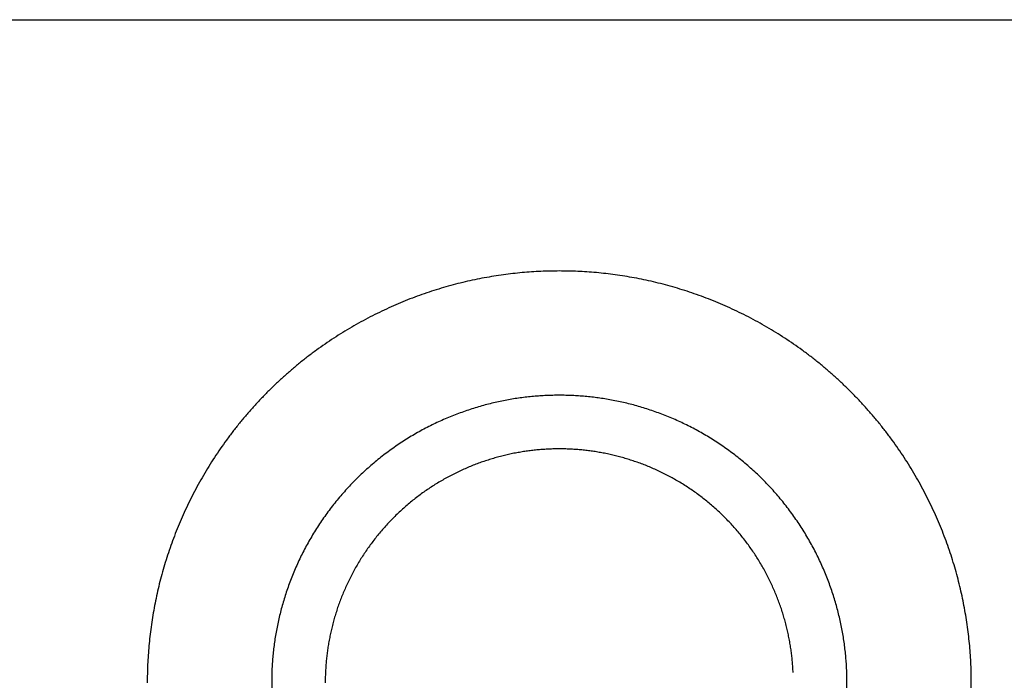
# Model space of a CAD drawing. Units: inches. Extents: x -6700 to 3101, y -4415 to 2235.
# Drawn here: x -4620 to -4584, y -91 to -67 of the extents above; entities that cross this region are included whole.
import ezdxf

# ---------------------------------------------------------------- set-up
doc = ezdxf.new("R2010")
doc.units = ezdxf.units.IN
doc.layers.add('Elverdal_Jungle', color=7, linetype='Continuous', true_color=0xaecf92)

msp = doc.modelspace()

# ---------------------------------------------------------------- linework, layer by layer
at = {"layer": 'Elverdal_Jungle'}
for points in [[(-5054.086, -66.595), (-4434.714, -66.594), (-3815.342, -66.594), (-3195.97, -66.594)], [(-4602.648, -75.874), (-4602.763, -75.891), (-4602.879, -75.909), (-4602.993, -75.926)], [(-4602.304, -75.831), (-4602.418, -75.846), (-4602.533, -75.86), (-4602.648, -75.874)], [(-4601.961, -75.796), (-4602.075, -75.808), (-4602.19, -75.82), (-4602.304, -75.831)], [(-4601.62, -75.77), (-4601.734, -75.778), (-4601.847, -75.787), (-4601.961, -75.796)], [(-4601.282, -75.751), (-4601.395, -75.757), (-4601.508, -75.763), (-4601.62, -75.77)], [(-4600.947, -75.739), (-4601.059, -75.743), (-4601.171, -75.747), (-4601.282, -75.751)], [(-4600.615, -75.736), (-4600.725, -75.737), (-4600.836, -75.738), (-4600.947, -75.739)], [(-4600.282, -75.739), (-4600.392, -75.738), (-4600.503, -75.737), (-4600.615, -75.736)], [(-4599.946, -75.751), (-4600.058, -75.747), (-4600.17, -75.743), (-4600.282, -75.739)], [(-4599.608, -75.77), (-4599.721, -75.763), (-4599.833, -75.757), (-4599.946, -75.751)], [(-4599.267, -75.796), (-4599.381, -75.787), (-4599.495, -75.778), (-4599.608, -75.77)], [(-4598.925, -75.831), (-4599.039, -75.82), (-4599.154, -75.808), (-4599.267, -75.796)], [(-4598.581, -75.874), (-4598.696, -75.86), (-4598.81, -75.846), (-4598.925, -75.831)], [(-4598.235, -75.926), (-4598.35, -75.909), (-4598.465, -75.891), (-4598.581, -75.874)], [(-4604.388, -76.219), (-4604.505, -76.25), (-4604.621, -76.282), (-4604.738, -76.314)], [(-4604.039, -76.132), (-4604.155, -76.161), (-4604.272, -76.19), (-4604.388, -76.219)], [(-4603.69, -76.055), (-4603.806, -76.08), (-4603.922, -76.106), (-4604.039, -76.132)], [(-4603.341, -75.986), (-4603.457, -76.009), (-4603.573, -76.032), (-4603.69, -76.055)], [(-4602.993, -75.926), (-4603.109, -75.946), (-4603.225, -75.966), (-4603.341, -75.986)], [(-4597.887, -75.986), (-4598.003, -75.966), (-4598.119, -75.946), (-4598.235, -75.926)], [(-4597.539, -76.055), (-4597.655, -76.032), (-4597.771, -76.009), (-4597.887, -75.986)], [(-4597.19, -76.132), (-4597.306, -76.106), (-4597.423, -76.08), (-4597.539, -76.055)], [(-4596.84, -76.219), (-4596.957, -76.19), (-4597.074, -76.161), (-4597.19, -76.132)], [(-4596.491, -76.314), (-4596.607, -76.282), (-4596.724, -76.25), (-4596.84, -76.219)], [(-4605.436, -76.532), (-4605.552, -76.574), (-4605.668, -76.615), (-4605.783, -76.656)], [(-4605.087, -76.419), (-4605.203, -76.457), (-4605.319, -76.495), (-4605.436, -76.532)], [(-4604.738, -76.314), (-4604.854, -76.349), (-4604.97, -76.384), (-4605.087, -76.419)], [(-4596.142, -76.419), (-4596.258, -76.384), (-4596.375, -76.349), (-4596.491, -76.314)], [(-4595.793, -76.532), (-4595.909, -76.495), (-4596.025, -76.457), (-4596.142, -76.419)], [(-4595.445, -76.656), (-4595.561, -76.615), (-4595.676, -76.574), (-4595.793, -76.532)], [(-4606.475, -76.929), (-4606.59, -76.98), (-4606.704, -77.03), (-4606.818, -77.08)], [(-4606.131, -76.788), (-4606.246, -76.835), (-4606.36, -76.882), (-4606.475, -76.929)], [(-4605.783, -76.656), (-4605.899, -76.7), (-4606.015, -76.744), (-4606.131, -76.788)], [(-4595.098, -76.788), (-4595.213, -76.744), (-4595.329, -76.7), (-4595.445, -76.656)], [(-4594.753, -76.929), (-4594.868, -76.882), (-4594.983, -76.835), (-4595.098, -76.788)], [(-4594.41, -77.08), (-4594.524, -77.03), (-4594.639, -76.98), (-4594.753, -76.929)], [(-4607.159, -77.241), (-4607.272, -77.297), (-4607.385, -77.353), (-4607.497, -77.41)], [(-4606.818, -77.08), (-4606.932, -77.134), (-4607.046, -77.187), (-4607.159, -77.241)], [(-4594.069, -77.241), (-4594.183, -77.187), (-4594.296, -77.134), (-4594.41, -77.08)], [(-4593.731, -77.41), (-4593.844, -77.353), (-4593.957, -77.297), (-4594.069, -77.241)], [(-4607.832, -77.588), (-4607.943, -77.651), (-4608.053, -77.713), (-4608.164, -77.776)], [(-4607.497, -77.41), (-4607.609, -77.469), (-4607.72, -77.529), (-4607.832, -77.588)], [(-4593.396, -77.588), (-4593.508, -77.529), (-4593.62, -77.469), (-4593.731, -77.41)], [(-4593.065, -77.776), (-4593.175, -77.713), (-4593.286, -77.651), (-4593.396, -77.588)], [(-4608.491, -77.973), (-4608.599, -78.041), (-4608.707, -78.11), (-4608.815, -78.178)], [(-4608.164, -77.776), (-4608.273, -77.842), (-4608.382, -77.907), (-4608.491, -77.973)], [(-4592.737, -77.973), (-4592.847, -77.907), (-4592.956, -77.842), (-4593.065, -77.776)], [(-4592.414, -78.178), (-4592.522, -78.11), (-4592.629, -78.041), (-4592.737, -77.973)], [(-4609.134, -78.393), (-4609.238, -78.467), (-4609.343, -78.542), (-4609.447, -78.616)], [(-4608.815, -78.178), (-4608.921, -78.25), (-4609.027, -78.321), (-4609.134, -78.393)], [(-4592.095, -78.393), (-4592.201, -78.321), (-4592.308, -78.25), (-4592.414, -78.178)], [(-4591.781, -78.616), (-4591.886, -78.542), (-4591.99, -78.467), (-4592.095, -78.393)], [(-4609.447, -78.616), (-4609.55, -78.693), (-4609.653, -78.77), (-4609.756, -78.847)], [(-4591.472, -78.847), (-4591.575, -78.77), (-4591.678, -78.693), (-4591.781, -78.616)], [(-4610.06, -79.087), (-4610.159, -79.17), (-4610.258, -79.253), (-4610.357, -79.335)], [(-4609.756, -78.847), (-4609.858, -78.927), (-4609.959, -79.007), (-4610.06, -79.087)], [(-4591.168, -79.087), (-4591.27, -79.007), (-4591.371, -78.927), (-4591.472, -78.847)], [(-4590.871, -79.335), (-4590.971, -79.253), (-4591.07, -79.17), (-4591.168, -79.087)], [(-4610.357, -79.335), (-4610.454, -79.42), (-4610.551, -79.506), (-4610.648, -79.591)], [(-4590.58, -79.591), (-4590.677, -79.506), (-4590.775, -79.42), (-4590.871, -79.335)], [(-4610.933, -79.854), (-4611.026, -79.944), (-4611.118, -80.035), (-4611.211, -80.125)], [(-4610.648, -79.591), (-4610.744, -79.679), (-4610.838, -79.766), (-4610.933, -79.854)], [(-4590.296, -79.854), (-4590.391, -79.766), (-4590.485, -79.679), (-4590.58, -79.591)], [(-4590.018, -80.125), (-4590.11, -80.035), (-4590.203, -79.944), (-4590.296, -79.854)], [(-4611.211, -80.125), (-4611.301, -80.218), (-4611.391, -80.31), (-4611.482, -80.403)], [(-4589.747, -80.403), (-4589.837, -80.31), (-4589.928, -80.218), (-4590.018, -80.125)], [(-4611.482, -80.403), (-4611.569, -80.498), (-4611.657, -80.593), (-4611.745, -80.688)], [(-4603.005, -80.534), (-4603.086, -80.554), (-4603.168, -80.574), (-4603.25, -80.594)], [(-4602.761, -80.48), (-4602.843, -80.498), (-4602.924, -80.516), (-4603.005, -80.534)], [(-4602.518, -80.432), (-4602.599, -80.448), (-4602.68, -80.464), (-4602.761, -80.48)], [(-4602.276, -80.39), (-4602.356, -80.404), (-4602.437, -80.418), (-4602.518, -80.432)], [(-4602.034, -80.354), (-4602.115, -80.366), (-4602.195, -80.378), (-4602.276, -80.39)], [(-4601.794, -80.324), (-4601.874, -80.334), (-4601.954, -80.344), (-4602.034, -80.354)], [(-4601.554, -80.3), (-4601.634, -80.308), (-4601.714, -80.316), (-4601.794, -80.324)], [(-4601.317, -80.281), (-4601.396, -80.287), (-4601.475, -80.294), (-4601.554, -80.3)], [(-4601.08, -80.268), (-4601.159, -80.272), (-4601.238, -80.277), (-4601.317, -80.281)], [(-4600.846, -80.26), (-4600.924, -80.263), (-4601.003, -80.265), (-4601.08, -80.268)], [(-4600.615, -80.257), (-4600.692, -80.258), (-4600.769, -80.259), (-4600.846, -80.26)], [(-4600.382, -80.26), (-4600.46, -80.259), (-4600.537, -80.258), (-4600.615, -80.257)], [(-4600.148, -80.268), (-4600.226, -80.265), (-4600.304, -80.263), (-4600.382, -80.26)], [(-4599.912, -80.281), (-4599.99, -80.277), (-4600.069, -80.272), (-4600.148, -80.268)], [(-4599.674, -80.3), (-4599.753, -80.294), (-4599.833, -80.287), (-4599.912, -80.281)], [(-4599.435, -80.324), (-4599.514, -80.316), (-4599.594, -80.308), (-4599.674, -80.3)], [(-4599.195, -80.354), (-4599.275, -80.344), (-4599.355, -80.334), (-4599.435, -80.324)], [(-4598.953, -80.39), (-4599.033, -80.378), (-4599.114, -80.366), (-4599.195, -80.354)], [(-4598.71, -80.432), (-4598.791, -80.418), (-4598.872, -80.404), (-4598.953, -80.39)], [(-4598.467, -80.48), (-4598.548, -80.464), (-4598.629, -80.448), (-4598.71, -80.432)], [(-4598.223, -80.534), (-4598.305, -80.516), (-4598.386, -80.498), (-4598.467, -80.48)], [(-4597.979, -80.594), (-4598.061, -80.574), (-4598.142, -80.554), (-4598.223, -80.534)], [(-4589.484, -80.688), (-4589.571, -80.593), (-4589.659, -80.498), (-4589.747, -80.403)], [(-4611.745, -80.688), (-4611.83, -80.785), (-4611.915, -80.882), (-4612, -80.979)], [(-4604.224, -80.9), (-4604.305, -80.93), (-4604.385, -80.961), (-4604.466, -80.992)], [(-4603.981, -80.814), (-4604.062, -80.842), (-4604.143, -80.871), (-4604.224, -80.9)], [(-4603.737, -80.734), (-4603.818, -80.761), (-4603.9, -80.787), (-4603.981, -80.814)], [(-4603.494, -80.661), (-4603.575, -80.686), (-4603.656, -80.71), (-4603.737, -80.734)], [(-4603.25, -80.594), (-4603.331, -80.617), (-4603.412, -80.639), (-4603.494, -80.661)], [(-4597.735, -80.661), (-4597.816, -80.639), (-4597.898, -80.617), (-4597.979, -80.594)], [(-4597.491, -80.734), (-4597.572, -80.71), (-4597.654, -80.686), (-4597.735, -80.661)], [(-4597.248, -80.814), (-4597.329, -80.787), (-4597.41, -80.761), (-4597.491, -80.734)], [(-4597.005, -80.9), (-4597.085, -80.871), (-4597.167, -80.842), (-4597.248, -80.814)], [(-4596.763, -80.992), (-4596.843, -80.961), (-4596.924, -80.93), (-4597.005, -80.9)], [(-4589.228, -80.979), (-4589.314, -80.882), (-4589.398, -80.785), (-4589.484, -80.688)], [(-4612.248, -81.276), (-4612.329, -81.377), (-4612.408, -81.478), (-4612.488, -81.579)], [(-4612, -80.979), (-4612.083, -81.078), (-4612.166, -81.177), (-4612.248, -81.276)], [(-4604.947, -81.196), (-4605.026, -81.234), (-4605.105, -81.271), (-4605.185, -81.308)], [(-4604.707, -81.091), (-4604.787, -81.126), (-4604.867, -81.161), (-4604.947, -81.196)], [(-4604.466, -80.992), (-4604.547, -81.025), (-4604.627, -81.058), (-4604.707, -81.091)], [(-4596.521, -81.091), (-4596.602, -81.058), (-4596.682, -81.025), (-4596.763, -80.992)], [(-4596.282, -81.196), (-4596.362, -81.161), (-4596.442, -81.126), (-4596.521, -81.091)], [(-4596.044, -81.308), (-4596.124, -81.271), (-4596.203, -81.234), (-4596.282, -81.196)], [(-4588.98, -81.276), (-4589.063, -81.177), (-4589.145, -81.078), (-4589.228, -80.979)], [(-4588.74, -81.579), (-4588.82, -81.478), (-4588.9, -81.377), (-4588.98, -81.276)], [(-4612.488, -81.579), (-4612.565, -81.682), (-4612.642, -81.785), (-4612.72, -81.888)], [(-4605.654, -81.551), (-4605.731, -81.595), (-4605.808, -81.638), (-4605.886, -81.682)], [(-4605.42, -81.427), (-4605.498, -81.468), (-4605.576, -81.509), (-4605.654, -81.551)], [(-4605.185, -81.308), (-4605.263, -81.348), (-4605.342, -81.387), (-4605.42, -81.427)], [(-4595.808, -81.427), (-4595.887, -81.387), (-4595.965, -81.348), (-4596.044, -81.308)], [(-4595.574, -81.551), (-4595.652, -81.509), (-4595.73, -81.468), (-4595.808, -81.427)], [(-4595.343, -81.682), (-4595.42, -81.638), (-4595.497, -81.595), (-4595.574, -81.551)], [(-4588.509, -81.888), (-4588.586, -81.785), (-4588.663, -81.682), (-4588.74, -81.579)], [(-4612.72, -81.888), (-4612.794, -81.993), (-4612.868, -82.097), (-4612.943, -82.202)], [(-4606.34, -81.963), (-4606.415, -82.013), (-4606.489, -82.063), (-4606.563, -82.113)], [(-4606.114, -81.82), (-4606.19, -81.867), (-4606.265, -81.915), (-4606.34, -81.963)], [(-4605.886, -81.682), (-4605.962, -81.728), (-4606.038, -81.774), (-4606.114, -81.82)], [(-4595.114, -81.82), (-4595.19, -81.774), (-4595.267, -81.728), (-4595.343, -81.682)], [(-4594.888, -81.963), (-4594.964, -81.915), (-4595.039, -81.867), (-4595.114, -81.82)], [(-4594.666, -82.113), (-4594.74, -82.063), (-4594.814, -82.013), (-4594.888, -81.963)], [(-4588.285, -82.202), (-4588.36, -82.097), (-4588.434, -81.993), (-4588.509, -81.888)], [(-4612.943, -82.202), (-4613.014, -82.308), (-4613.086, -82.415), (-4613.157, -82.521)], [(-4606.782, -82.269), (-4606.854, -82.323), (-4606.926, -82.376), (-4606.998, -82.43)], [(-4606.563, -82.113), (-4606.636, -82.165), (-4606.709, -82.217), (-4606.782, -82.269)], [(-4602.163, -82.35), (-4602.229, -82.363), (-4602.295, -82.376), (-4602.361, -82.389)], [(-4601.966, -82.316), (-4602.032, -82.328), (-4602.098, -82.339), (-4602.163, -82.35)], [(-4601.769, -82.287), (-4601.835, -82.297), (-4601.901, -82.307), (-4601.966, -82.316)], [(-4601.574, -82.263), (-4601.639, -82.271), (-4601.704, -82.279), (-4601.769, -82.287)], [(-4601.379, -82.243), (-4601.444, -82.25), (-4601.509, -82.256), (-4601.574, -82.263)], [(-4601.186, -82.227), (-4601.25, -82.233), (-4601.315, -82.238), (-4601.379, -82.243)], [(-4600.994, -82.217), (-4601.058, -82.22), (-4601.122, -82.224), (-4601.186, -82.227)], [(-4600.803, -82.21), (-4600.867, -82.212), (-4600.93, -82.215), (-4600.994, -82.217)], [(-4600.615, -82.208), (-4600.677, -82.209), (-4600.74, -82.21), (-4600.803, -82.21)], [(-4600.425, -82.21), (-4600.488, -82.21), (-4600.552, -82.209), (-4600.615, -82.208)], [(-4600.235, -82.217), (-4600.298, -82.215), (-4600.362, -82.212), (-4600.425, -82.21)], [(-4600.042, -82.227), (-4600.106, -82.224), (-4600.171, -82.22), (-4600.235, -82.217)], [(-4599.849, -82.243), (-4599.914, -82.238), (-4599.978, -82.233), (-4600.042, -82.227)], [(-4599.655, -82.263), (-4599.72, -82.256), (-4599.784, -82.25), (-4599.849, -82.243)], [(-4599.459, -82.287), (-4599.524, -82.279), (-4599.589, -82.271), (-4599.655, -82.263)], [(-4599.263, -82.316), (-4599.328, -82.307), (-4599.394, -82.297), (-4599.459, -82.287)], [(-4599.065, -82.35), (-4599.131, -82.339), (-4599.197, -82.328), (-4599.263, -82.316)], [(-4598.867, -82.389), (-4598.933, -82.376), (-4598.999, -82.363), (-4599.065, -82.35)], [(-4594.446, -82.269), (-4594.52, -82.217), (-4594.592, -82.165), (-4594.666, -82.113)], [(-4594.231, -82.43), (-4594.302, -82.376), (-4594.375, -82.323), (-4594.446, -82.269)], [(-4588.071, -82.521), (-4588.143, -82.415), (-4588.214, -82.308), (-4588.285, -82.202)], [(-4613.157, -82.521), (-4613.226, -82.629), (-4613.294, -82.737), (-4613.363, -82.845)], [(-4607.21, -82.597), (-4607.279, -82.655), (-4607.348, -82.713), (-4607.417, -82.771)], [(-4606.998, -82.43), (-4607.069, -82.486), (-4607.139, -82.542), (-4607.21, -82.597)], [(-4603.354, -82.661), (-4603.419, -82.684), (-4603.485, -82.708), (-4603.551, -82.731)], [(-4603.155, -82.597), (-4603.221, -82.618), (-4603.287, -82.64), (-4603.354, -82.661)], [(-4602.957, -82.537), (-4603.023, -82.557), (-4603.089, -82.577), (-4603.155, -82.597)], [(-4602.758, -82.483), (-4602.824, -82.501), (-4602.89, -82.519), (-4602.957, -82.537)], [(-4602.559, -82.434), (-4602.626, -82.45), (-4602.692, -82.466), (-4602.758, -82.483)], [(-4602.361, -82.389), (-4602.427, -82.404), (-4602.493, -82.419), (-4602.559, -82.434)], [(-4598.669, -82.434), (-4598.735, -82.419), (-4598.801, -82.404), (-4598.867, -82.389)], [(-4598.471, -82.483), (-4598.536, -82.466), (-4598.603, -82.45), (-4598.669, -82.434)], [(-4598.271, -82.537), (-4598.338, -82.519), (-4598.404, -82.501), (-4598.471, -82.483)], [(-4598.073, -82.597), (-4598.139, -82.577), (-4598.206, -82.557), (-4598.271, -82.537)], [(-4597.875, -82.661), (-4597.941, -82.64), (-4598.007, -82.618), (-4598.073, -82.597)], [(-4597.677, -82.731), (-4597.744, -82.708), (-4597.809, -82.684), (-4597.875, -82.661)], [(-4594.019, -82.597), (-4594.09, -82.542), (-4594.16, -82.486), (-4594.231, -82.43)], [(-4593.811, -82.771), (-4593.88, -82.713), (-4593.949, -82.655), (-4594.019, -82.597)], [(-4587.866, -82.845), (-4587.934, -82.737), (-4588.003, -82.629), (-4588.071, -82.521)], [(-4613.363, -82.845), (-4613.428, -82.954), (-4613.494, -83.063), (-4613.56, -83.172)], [(-4607.621, -82.949), (-4607.687, -83.011), (-4607.753, -83.072), (-4607.82, -83.133)], [(-4607.417, -82.771), (-4607.485, -82.83), (-4607.553, -82.89), (-4607.621, -82.949)], [(-4604.332, -83.063), (-4604.396, -83.095), (-4604.46, -83.127), (-4604.525, -83.159)], [(-4604.139, -82.972), (-4604.203, -83.002), (-4604.268, -83.033), (-4604.332, -83.063)], [(-4603.944, -82.886), (-4604.009, -82.915), (-4604.074, -82.944), (-4604.139, -82.972)], [(-4603.748, -82.806), (-4603.813, -82.833), (-4603.878, -82.86), (-4603.944, -82.886)], [(-4603.551, -82.731), (-4603.617, -82.756), (-4603.682, -82.781), (-4603.748, -82.806)], [(-4597.481, -82.806), (-4597.547, -82.781), (-4597.612, -82.756), (-4597.677, -82.731)], [(-4597.285, -82.886), (-4597.35, -82.86), (-4597.415, -82.833), (-4597.481, -82.806)], [(-4597.09, -82.972), (-4597.155, -82.944), (-4597.219, -82.915), (-4597.285, -82.886)], [(-4596.896, -83.063), (-4596.961, -83.033), (-4597.025, -83.002), (-4597.09, -82.972)], [(-4596.704, -83.159), (-4596.768, -83.127), (-4596.832, -83.095), (-4596.896, -83.063)], [(-4593.608, -82.949), (-4593.676, -82.89), (-4593.743, -82.83), (-4593.811, -82.771)], [(-4593.409, -83.133), (-4593.475, -83.072), (-4593.542, -83.011), (-4593.608, -82.949)], [(-4587.669, -83.172), (-4587.735, -83.063), (-4587.8, -82.954), (-4587.866, -82.845)], [(-4613.56, -83.172), (-4613.622, -83.283), (-4613.685, -83.393), (-4613.747, -83.503)], [(-4608.013, -83.322), (-4608.076, -83.387), (-4608.14, -83.451), (-4608.202, -83.516)], [(-4607.82, -83.133), (-4607.884, -83.196), (-4607.949, -83.259), (-4608.013, -83.322)], [(-4604.903, -83.367), (-4604.965, -83.405), (-4605.027, -83.442), (-4605.089, -83.479)], [(-4604.714, -83.261), (-4604.777, -83.296), (-4604.84, -83.332), (-4604.903, -83.367)], [(-4604.525, -83.159), (-4604.588, -83.193), (-4604.651, -83.227), (-4604.714, -83.261)], [(-4596.514, -83.261), (-4596.578, -83.227), (-4596.641, -83.193), (-4596.704, -83.159)], [(-4596.326, -83.367), (-4596.389, -83.332), (-4596.451, -83.296), (-4596.514, -83.261)], [(-4596.139, -83.479), (-4596.202, -83.442), (-4596.264, -83.405), (-4596.326, -83.367)], [(-4593.215, -83.322), (-4593.28, -83.259), (-4593.345, -83.196), (-4593.409, -83.133)], [(-4593.026, -83.516), (-4593.089, -83.451), (-4593.152, -83.387), (-4593.215, -83.322)], [(-4587.481, -83.503), (-4587.544, -83.393), (-4587.606, -83.283), (-4587.669, -83.172)], [(-4613.747, -83.503), (-4613.807, -83.615), (-4613.866, -83.727), (-4613.926, -83.838)], [(-4608.387, -83.715), (-4608.446, -83.783), (-4608.505, -83.851), (-4608.565, -83.918)], [(-4608.202, -83.516), (-4608.264, -83.582), (-4608.325, -83.649), (-4608.387, -83.715)], [(-4605.454, -83.718), (-4605.514, -83.76), (-4605.573, -83.802), (-4605.632, -83.844)], [(-4605.273, -83.596), (-4605.333, -83.637), (-4605.393, -83.677), (-4605.454, -83.718)], [(-4605.089, -83.479), (-4605.15, -83.518), (-4605.211, -83.557), (-4605.273, -83.596)], [(-4595.956, -83.596), (-4596.017, -83.557), (-4596.078, -83.518), (-4596.139, -83.479)], [(-4595.775, -83.718), (-4595.835, -83.677), (-4595.895, -83.637), (-4595.956, -83.596)], [(-4595.596, -83.844), (-4595.655, -83.802), (-4595.715, -83.76), (-4595.775, -83.718)], [(-4592.842, -83.715), (-4592.903, -83.649), (-4592.965, -83.582), (-4593.026, -83.516)], [(-4592.663, -83.918), (-4592.723, -83.851), (-4592.782, -83.783), (-4592.842, -83.715)], [(-4587.303, -83.838), (-4587.362, -83.727), (-4587.422, -83.615), (-4587.481, -83.503)], [(-4613.926, -83.838), (-4613.982, -83.951), (-4614.038, -84.064), (-4614.095, -84.177)], [(-4608.738, -84.126), (-4608.794, -84.197), (-4608.85, -84.267), (-4608.905, -84.338)], [(-4608.565, -83.918), (-4608.623, -83.987), (-4608.68, -84.057), (-4608.738, -84.126)], [(-4605.98, -84.112), (-4606.036, -84.159), (-4606.092, -84.206), (-4606.149, -84.253)], [(-4605.808, -83.976), (-4605.865, -84.022), (-4605.923, -84.067), (-4605.98, -84.112)], [(-4605.632, -83.844), (-4605.691, -83.888), (-4605.749, -83.932), (-4605.808, -83.976)], [(-4595.421, -83.976), (-4595.479, -83.932), (-4595.538, -83.888), (-4595.596, -83.844)], [(-4595.249, -84.112), (-4595.306, -84.067), (-4595.363, -84.022), (-4595.421, -83.976)], [(-4595.079, -84.253), (-4595.136, -84.206), (-4595.192, -84.159), (-4595.249, -84.112)], [(-4592.49, -84.126), (-4592.548, -84.057), (-4592.606, -83.987), (-4592.663, -83.918)], [(-4592.323, -84.338), (-4592.379, -84.267), (-4592.435, -84.197), (-4592.49, -84.126)], [(-4587.133, -84.177), (-4587.19, -84.064), (-4587.246, -83.951), (-4587.303, -83.838)], [(-4614.095, -84.177), (-4614.149, -84.29), (-4614.202, -84.404), (-4614.255, -84.517)], [(-4608.905, -84.338), (-4608.959, -84.409), (-4609.013, -84.481), (-4609.067, -84.553)], [(-4606.314, -84.398), (-4606.368, -84.448), (-4606.422, -84.498), (-4606.476, -84.548)], [(-4606.149, -84.253), (-4606.204, -84.301), (-4606.259, -84.35), (-4606.314, -84.398)], [(-4594.914, -84.398), (-4594.969, -84.35), (-4595.024, -84.301), (-4595.079, -84.253)], [(-4594.752, -84.548), (-4594.806, -84.498), (-4594.86, -84.448), (-4594.914, -84.398)], [(-4592.161, -84.553), (-4592.215, -84.481), (-4592.269, -84.409), (-4592.323, -84.338)], [(-4586.973, -84.517), (-4587.027, -84.404), (-4587.08, -84.29), (-4587.133, -84.177)], [(-4614.406, -84.86), (-4614.453, -84.975), (-4614.501, -85.09), (-4614.548, -85.205)], [(-4614.255, -84.517), (-4614.305, -84.631), (-4614.356, -84.746), (-4614.406, -84.86)], [(-4609.223, -84.772), (-4609.273, -84.847), (-4609.323, -84.921), (-4609.373, -84.995)], [(-4609.067, -84.553), (-4609.119, -84.626), (-4609.171, -84.7), (-4609.223, -84.772)], [(-4606.788, -84.859), (-4606.837, -84.913), (-4606.887, -84.967), (-4606.937, -85.021)], [(-4606.634, -84.702), (-4606.685, -84.754), (-4606.736, -84.807), (-4606.788, -84.859)], [(-4606.476, -84.548), (-4606.529, -84.599), (-4606.581, -84.651), (-4606.634, -84.702)], [(-4594.594, -84.702), (-4594.647, -84.651), (-4594.7, -84.599), (-4594.752, -84.548)], [(-4594.44, -84.859), (-4594.492, -84.807), (-4594.543, -84.754), (-4594.594, -84.702)], [(-4594.291, -85.021), (-4594.341, -84.967), (-4594.391, -84.913), (-4594.44, -84.859)], [(-4592.006, -84.772), (-4592.058, -84.7), (-4592.11, -84.626), (-4592.161, -84.553)], [(-4591.856, -84.995), (-4591.906, -84.921), (-4591.956, -84.847), (-4592.006, -84.772)], [(-4586.823, -84.86), (-4586.873, -84.746), (-4586.923, -84.631), (-4586.973, -84.517)], [(-4586.681, -85.205), (-4586.728, -85.09), (-4586.775, -84.975), (-4586.823, -84.86)], [(-4614.548, -85.205), (-4614.592, -85.321), (-4614.636, -85.436), (-4614.68, -85.552)], [(-4609.516, -85.221), (-4609.562, -85.297), (-4609.608, -85.374), (-4609.653, -85.45)], [(-4609.373, -84.995), (-4609.421, -85.071), (-4609.468, -85.146), (-4609.516, -85.221)], [(-4607.082, -85.187), (-4607.13, -85.243), (-4607.177, -85.299), (-4607.224, -85.356)], [(-4606.937, -85.021), (-4606.986, -85.076), (-4607.034, -85.132), (-4607.082, -85.187)], [(-4594.146, -85.187), (-4594.194, -85.132), (-4594.243, -85.076), (-4594.291, -85.021)], [(-4594.005, -85.356), (-4594.052, -85.299), (-4594.099, -85.243), (-4594.146, -85.187)], [(-4591.712, -85.221), (-4591.76, -85.146), (-4591.808, -85.071), (-4591.856, -84.995)], [(-4591.575, -85.45), (-4591.62, -85.374), (-4591.666, -85.297), (-4591.712, -85.221)], [(-4586.548, -85.552), (-4586.593, -85.436), (-4586.637, -85.321), (-4586.681, -85.205)], [(-4614.68, -85.552), (-4614.721, -85.668), (-4614.762, -85.784), (-4614.803, -85.9)], [(-4609.653, -85.45), (-4609.697, -85.527), (-4609.741, -85.604), (-4609.785, -85.681)], [(-4607.36, -85.528), (-4607.403, -85.586), (-4607.447, -85.645), (-4607.491, -85.703)], [(-4607.224, -85.356), (-4607.269, -85.413), (-4607.314, -85.47), (-4607.36, -85.528)], [(-4593.869, -85.528), (-4593.914, -85.47), (-4593.96, -85.413), (-4594.005, -85.356)], [(-4593.738, -85.703), (-4593.781, -85.645), (-4593.825, -85.586), (-4593.869, -85.528)], [(-4591.444, -85.681), (-4591.487, -85.604), (-4591.531, -85.527), (-4591.575, -85.45)], [(-4586.426, -85.9), (-4586.466, -85.784), (-4586.507, -85.668), (-4586.548, -85.552)], [(-4614.803, -85.9), (-4614.841, -86.016), (-4614.879, -86.132), (-4614.917, -86.249)], [(-4609.909, -85.915), (-4609.949, -85.994), (-4609.988, -86.073), (-4610.027, -86.151)], [(-4609.785, -85.681), (-4609.826, -85.759), (-4609.868, -85.837), (-4609.909, -85.915)], [(-4607.618, -85.882), (-4607.658, -85.942), (-4607.699, -86.002), (-4607.74, -86.063)], [(-4607.491, -85.703), (-4607.533, -85.763), (-4607.576, -85.822), (-4607.618, -85.882)], [(-4593.611, -85.882), (-4593.653, -85.822), (-4593.695, -85.763), (-4593.738, -85.703)], [(-4593.489, -86.063), (-4593.53, -86.002), (-4593.57, -85.942), (-4593.611, -85.882)], [(-4591.319, -85.915), (-4591.361, -85.837), (-4591.402, -85.759), (-4591.444, -85.681)], [(-4591.201, -86.151), (-4591.24, -86.073), (-4591.28, -85.994), (-4591.319, -85.915)], [(-4586.311, -86.249), (-4586.349, -86.132), (-4586.388, -86.016), (-4586.426, -85.9)], [(-4614.917, -86.249), (-4614.952, -86.365), (-4614.986, -86.481), (-4615.021, -86.598)], [(-4610.027, -86.151), (-4610.065, -86.231), (-4610.102, -86.31), (-4610.139, -86.389)], [(-4607.857, -86.247), (-4607.894, -86.309), (-4607.931, -86.371), (-4607.968, -86.433)], [(-4607.74, -86.063), (-4607.779, -86.124), (-4607.818, -86.185), (-4607.857, -86.247)], [(-4593.372, -86.247), (-4593.411, -86.185), (-4593.45, -86.124), (-4593.489, -86.063)], [(-4593.26, -86.433), (-4593.297, -86.371), (-4593.335, -86.309), (-4593.372, -86.247)], [(-4591.089, -86.389), (-4591.126, -86.31), (-4591.164, -86.231), (-4591.201, -86.151)], [(-4586.207, -86.598), (-4586.242, -86.481), (-4586.277, -86.365), (-4586.311, -86.249)], [(-4615.021, -86.598), (-4615.053, -86.714), (-4615.085, -86.831), (-4615.117, -86.947)], [(-4610.245, -86.629), (-4610.278, -86.709), (-4610.311, -86.789), (-4610.343, -86.869)], [(-4610.139, -86.389), (-4610.175, -86.469), (-4610.209, -86.549), (-4610.245, -86.629)], [(-4608.075, -86.621), (-4608.109, -86.684), (-4608.143, -86.748), (-4608.176, -86.811)], [(-4607.968, -86.433), (-4608.004, -86.496), (-4608.039, -86.558), (-4608.075, -86.621)], [(-4593.153, -86.621), (-4593.189, -86.558), (-4593.225, -86.496), (-4593.26, -86.433)], [(-4593.052, -86.811), (-4593.086, -86.748), (-4593.12, -86.684), (-4593.153, -86.621)], [(-4590.983, -86.629), (-4591.019, -86.549), (-4591.054, -86.469), (-4591.089, -86.389)], [(-4590.885, -86.869), (-4590.918, -86.789), (-4590.951, -86.709), (-4590.983, -86.629)], [(-4586.112, -86.947), (-4586.143, -86.831), (-4586.175, -86.714), (-4586.207, -86.598)], [(-4615.117, -86.947), (-4615.146, -87.064), (-4615.175, -87.181), (-4615.203, -87.297)], [(-4610.343, -86.869), (-4610.374, -86.95), (-4610.405, -87.031), (-4610.436, -87.112)], [(-4608.273, -87.003), (-4608.303, -87.068), (-4608.333, -87.132), (-4608.363, -87.197)], [(-4608.176, -86.811), (-4608.208, -86.875), (-4608.24, -86.939), (-4608.273, -87.003)], [(-4592.956, -87.003), (-4592.988, -86.939), (-4593.02, -86.875), (-4593.052, -86.811)], [(-4592.865, -87.197), (-4592.895, -87.132), (-4592.926, -87.068), (-4592.956, -87.003)], [(-4590.793, -87.112), (-4590.823, -87.031), (-4590.854, -86.95), (-4590.885, -86.869)], [(-4586.025, -87.297), (-4586.054, -87.181), (-4586.082, -87.064), (-4586.112, -86.947)], [(-4615.203, -87.297), (-4615.229, -87.413), (-4615.255, -87.53), (-4615.281, -87.646)], [(-4610.522, -87.355), (-4610.548, -87.436), (-4610.575, -87.517), (-4610.601, -87.598)], [(-4610.436, -87.112), (-4610.465, -87.193), (-4610.493, -87.274), (-4610.522, -87.355)], [(-4608.363, -87.197), (-4608.392, -87.262), (-4608.421, -87.327), (-4608.449, -87.392)], [(-4592.779, -87.392), (-4592.808, -87.327), (-4592.836, -87.262), (-4592.865, -87.197)], [(-4590.707, -87.355), (-4590.735, -87.274), (-4590.764, -87.193), (-4590.793, -87.112)], [(-4590.627, -87.598), (-4590.653, -87.517), (-4590.68, -87.436), (-4590.707, -87.355)], [(-4585.948, -87.646), (-4585.973, -87.53), (-4585.999, -87.413), (-4586.025, -87.297)], [(-4615.281, -87.646), (-4615.304, -87.762), (-4615.327, -87.878), (-4615.35, -87.995)], [(-4610.601, -87.598), (-4610.626, -87.679), (-4610.65, -87.761), (-4610.674, -87.842)], [(-4608.53, -87.588), (-4608.555, -87.653), (-4608.58, -87.719), (-4608.605, -87.784)], [(-4608.449, -87.392), (-4608.476, -87.457), (-4608.503, -87.523), (-4608.53, -87.588)], [(-4592.699, -87.588), (-4592.726, -87.523), (-4592.752, -87.457), (-4592.779, -87.392)], [(-4592.624, -87.784), (-4592.649, -87.719), (-4592.674, -87.653), (-4592.699, -87.588)], [(-4590.554, -87.842), (-4590.578, -87.761), (-4590.603, -87.679), (-4590.627, -87.598)], [(-4585.879, -87.995), (-4585.902, -87.878), (-4585.925, -87.762), (-4585.948, -87.646)], [(-4615.35, -87.995), (-4615.37, -88.11), (-4615.39, -88.226), (-4615.41, -88.342)], [(-4610.741, -88.086), (-4610.761, -88.168), (-4610.781, -88.249), (-4610.801, -88.33)], [(-4610.674, -87.842), (-4610.697, -87.923), (-4610.719, -88.005), (-4610.741, -88.086)], [(-4608.675, -87.982), (-4608.696, -88.048), (-4608.718, -88.114), (-4608.739, -88.181)], [(-4608.605, -87.784), (-4608.628, -87.85), (-4608.652, -87.916), (-4608.675, -87.982)], [(-4592.554, -87.982), (-4592.577, -87.916), (-4592.6, -87.85), (-4592.624, -87.784)], [(-4592.489, -88.181), (-4592.511, -88.114), (-4592.532, -88.048), (-4592.554, -87.982)], [(-4590.487, -88.086), (-4590.509, -88.005), (-4590.532, -87.923), (-4590.554, -87.842)], [(-4590.427, -88.33), (-4590.447, -88.249), (-4590.467, -88.168), (-4590.487, -88.086)], [(-4585.819, -88.342), (-4585.839, -88.226), (-4585.859, -88.11), (-4585.879, -87.995)], [(-4615.41, -88.342), (-4615.427, -88.457), (-4615.444, -88.573), (-4615.461, -88.688)], [(-4610.801, -88.33), (-4610.819, -88.411), (-4610.837, -88.493), (-4610.856, -88.574)], [(-4608.799, -88.379), (-4608.817, -88.445), (-4608.835, -88.511), (-4608.853, -88.577)], [(-4608.739, -88.181), (-4608.759, -88.247), (-4608.779, -88.313), (-4608.799, -88.379)], [(-4592.43, -88.379), (-4592.449, -88.313), (-4592.469, -88.247), (-4592.489, -88.181)], [(-4592.375, -88.577), (-4592.393, -88.511), (-4592.412, -88.445), (-4592.43, -88.379)], [(-4590.373, -88.574), (-4590.391, -88.493), (-4590.409, -88.411), (-4590.427, -88.33)], [(-4585.767, -88.688), (-4585.784, -88.573), (-4585.802, -88.457), (-4585.819, -88.342)], [(-4615.461, -88.688), (-4615.476, -88.803), (-4615.49, -88.917), (-4615.505, -89.032)], [(-4610.856, -88.574), (-4610.871, -88.655), (-4610.888, -88.736), (-4610.904, -88.817)], [(-4608.902, -88.776), (-4608.917, -88.842), (-4608.932, -88.908), (-4608.946, -88.975)], [(-4608.853, -88.577), (-4608.869, -88.644), (-4608.886, -88.71), (-4608.902, -88.776)], [(-4592.326, -88.776), (-4592.342, -88.71), (-4592.359, -88.644), (-4592.375, -88.577)], [(-4592.282, -88.975), (-4592.297, -88.908), (-4592.312, -88.842), (-4592.326, -88.776)], [(-4590.325, -88.817), (-4590.341, -88.736), (-4590.357, -88.655), (-4590.373, -88.574)], [(-4585.724, -89.032), (-4585.738, -88.917), (-4585.753, -88.803), (-4585.767, -88.688)], [(-4615.505, -89.032), (-4615.516, -89.146), (-4615.528, -89.261), (-4615.54, -89.375)], [(-4610.946, -89.06), (-4610.958, -89.14), (-4610.97, -89.221), (-4610.982, -89.301)], [(-4610.904, -88.817), (-4610.918, -88.898), (-4610.931, -88.979), (-4610.946, -89.06)], [(-4608.946, -88.975), (-4608.959, -89.041), (-4608.972, -89.106), (-4608.985, -89.172)], [(-4592.243, -89.172), (-4592.257, -89.106), (-4592.269, -89.041), (-4592.282, -88.975)], [(-4590.283, -89.06), (-4590.297, -88.979), (-4590.311, -88.898), (-4590.325, -88.817)], [(-4590.247, -89.301), (-4590.259, -89.221), (-4590.271, -89.14), (-4590.283, -89.06)], [(-4585.689, -89.375), (-4585.701, -89.261), (-4585.712, -89.146), (-4585.724, -89.032)], [(-4615.54, -89.375), (-4615.548, -89.488), (-4615.557, -89.602), (-4615.566, -89.715)], [(-4610.982, -89.301), (-4610.991, -89.382), (-4611.001, -89.462), (-4611.012, -89.542)], [(-4609.019, -89.37), (-4609.029, -89.435), (-4609.039, -89.501), (-4609.049, -89.566)], [(-4608.985, -89.172), (-4608.996, -89.238), (-4609.008, -89.304), (-4609.019, -89.37)], [(-4592.209, -89.37), (-4592.22, -89.304), (-4592.232, -89.238), (-4592.243, -89.172)], [(-4592.18, -89.566), (-4592.19, -89.501), (-4592.199, -89.435), (-4592.209, -89.37)], [(-4590.217, -89.542), (-4590.227, -89.462), (-4590.237, -89.382), (-4590.247, -89.301)], [(-4585.662, -89.715), (-4585.671, -89.602), (-4585.68, -89.488), (-4585.689, -89.375)], [(-4615.566, -89.715), (-4615.572, -89.828), (-4615.579, -89.941), (-4615.585, -90.053)], [(-4611.036, -89.781), (-4611.042, -89.86), (-4611.048, -89.94), (-4611.054, -90.019)], [(-4611.012, -89.542), (-4611.02, -89.622), (-4611.028, -89.701), (-4611.036, -89.781)], [(-4609.073, -89.762), (-4609.079, -89.827), (-4609.087, -89.892), (-4609.093, -89.956)], [(-4609.049, -89.566), (-4609.056, -89.631), (-4609.065, -89.696), (-4609.073, -89.762)], [(-4592.155, -89.762), (-4592.164, -89.696), (-4592.172, -89.631), (-4592.18, -89.566)], [(-4592.135, -89.956), (-4592.142, -89.892), (-4592.149, -89.827), (-4592.155, -89.762)], [(-4590.193, -89.781), (-4590.201, -89.701), (-4590.209, -89.622), (-4590.217, -89.542)], [(-4590.174, -90.019), (-4590.18, -89.94), (-4590.186, -89.86), (-4590.193, -89.781)], [(-4585.643, -90.053), (-4585.649, -89.941), (-4585.656, -89.828), (-4585.662, -89.715)], [(-4615.585, -90.053), (-4615.589, -90.165), (-4615.592, -90.277), (-4615.596, -90.389)], [(-4611.054, -90.019), (-4611.059, -90.098), (-4611.063, -90.176), (-4611.068, -90.255)], [(-4609.108, -90.15), (-4609.112, -90.214), (-4609.115, -90.278), (-4609.119, -90.342)], [(-4609.093, -89.956), (-4609.098, -90.021), (-4609.103, -90.085), (-4609.108, -90.15)], [(-4592.12, -90.15), (-4592.125, -90.085), (-4592.131, -90.021), (-4592.135, -89.956)], [(-4592.11, -90.342), (-4592.113, -90.278), (-4592.117, -90.214), (-4592.12, -90.15)], [(-4590.16, -90.255), (-4590.165, -90.176), (-4590.169, -90.098), (-4590.174, -90.019)], [(-4585.632, -90.389), (-4585.636, -90.277), (-4585.639, -90.165), (-4585.643, -90.053)], [(-4615.596, -90.389), (-4615.598, -90.5), (-4615.599, -90.61), (-4615.6, -90.721)], [(-4611.068, -90.255), (-4611.071, -90.488), (-4611.073, -90.721), (-4611.075, -90.954)], [(-4609.125, -90.533), (-4609.126, -90.595), (-4609.127, -90.658), (-4609.128, -90.721)], [(-4609.119, -90.342), (-4609.121, -90.405), (-4609.123, -90.469), (-4609.125, -90.533)], [(-4590.153, -90.489), (-4590.156, -90.411), (-4590.158, -90.333), (-4590.16, -90.255)], [(-4590.153, -90.954), (-4590.153, -90.799), (-4590.153, -90.644), (-4590.153, -90.489)], [(-4585.632, -91.054), (-4585.632, -90.832), (-4585.632, -90.611), (-4585.632, -90.389)]]:
    msp.add_open_spline(points, degree=3, dxfattribs=at)

doc.saveas('drawing.dxf')
